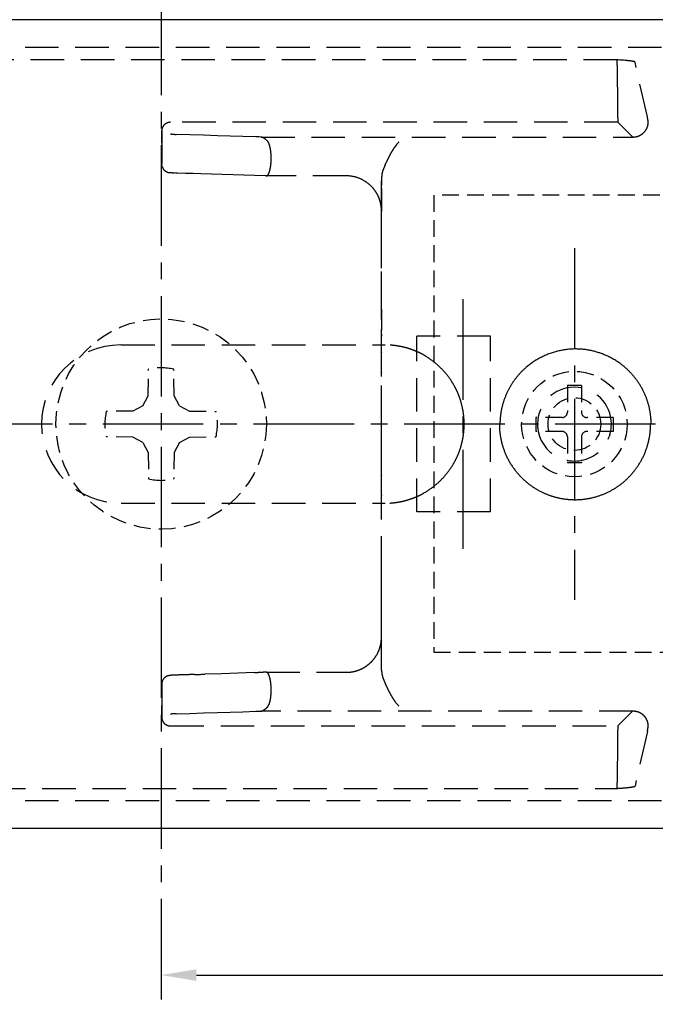
# Model space of a CAD drawing. Extents: x 0 to 210, y 0 to 297.
# Drawn here: x 53 to 89, y 201 to 257 of the extents above; entities that cross this region are included whole.
import ezdxf

# ---------------------------------------------------------------- set-up
doc = ezdxf.new("R2010")
doc.units = 0
doc.header["$LTSCALE"] = 0.3
for name, pattern in [('CENTER2', [28.575, 19.05, -3.175, 3.175, -3.175]), ('HIDDEN', [9.525, 6.35, -3.175]), ('HIDDEN2', [4.7625, 3.175, -1.5875])]:
    doc.linetypes.add(name, pattern=pattern)
for name, color, linetype in [('BIS', 7, 'CONTINUOUS'), ('BRACKET', 4, 'CONTINUOUS'), ('CENTER', 6, 'CENTER2'), ('COVER', 140, 'CONTINUOUS'), ('DIMS', 1, 'CONTINUOUS'), ('MODEL4', 7, 'CONTINUOUS')]:
    doc.layers.add(name, color=color, linetype=linetype)

msp = doc.modelspace()

# ---------------------------------------------------------------- linework, layer by layer
at = {"layer": 'BIS', "linetype": 'HIDDEN2'}
for p, q in [((60.524, 235.636), (60.551, 237.141)), ((62.011, 235.636), (61.985, 237.141)), ((85.163, 236.223), (84.363, 236.223)), ((84.363, 236.223), (84.363, 234.698)), ((85.163, 236.223), (85.163, 234.698)), ((60.222, 235.068), (60.524, 235.636)), ((62.313, 235.068), (62.011, 235.636)), ((59.654, 234.766), (58.149, 234.74)), ((60.222, 235.068), (59.654, 234.766)), ((62.313, 235.068), (62.881, 234.766)), ((62.881, 234.766), (64.386, 234.74)), ((84.063, 234.398), (82.563, 234.398)), ((82.563, 234.398), (82.563, 233.598)), ((86.963, 234.398), (85.463, 234.398)), ((86.963, 234.398), (86.963, 233.598)), ((84.063, 233.598), (82.563, 233.598)), ((86.963, 233.598), (85.463, 233.598)), ((59.654, 233.279), (58.149, 233.305)), ((60.222, 232.977), (59.654, 233.279)), ((60.222, 232.977), (60.524, 232.409)), ((62.313, 232.977), (62.011, 232.409)), ((62.313, 232.977), (62.881, 233.279)), ((62.881, 233.279), (64.386, 233.305)), ((84.363, 233.298), (84.363, 231.823)), ((85.163, 233.298), (85.163, 231.823)), ((60.524, 232.409), (60.551, 230.904)), ((62.011, 232.409), (61.985, 230.904)), ((85.163, 231.823), (84.363, 231.823))]:
    msp.add_line(p, q, dxfattribs=at)
for centre, radius in [((61.268, 234.023), 5.982), ((84.763, 234.023), 3)]:
    msp.add_circle(centre, radius, dxfattribs=at)
for centre, radius, start, end in [((61.268, 234.023), 3.2, 77.0497, 102.9503), ((61.268, 234.023), 3.2, 167.0497, 192.9503), ((61.268, 234.023), 3.2, 347.0497, 12.9503), ((84.063, 234.698), 0.3, 270, 0), ((85.463, 234.698), 0.3, 180, 270), ((84.063, 233.298), 0.3, 0, 90), ((85.463, 233.298), 0.3, 90, 180), ((61.268, 234.023), 3.2, 257.0497, 282.9503)]:
    msp.add_arc(centre, radius, start, end, dxfattribs=at)
at = {"layer": 'BRACKET', "linetype": 'HIDDEN'}
for p, q in [((98.296, 255.443), (48.509, 255.443)), ((87.181, 254.742), (48.785, 254.742)), ((87.275, 254.736), (87.181, 254.742)), ((87.185, 254.719), (87.181, 254.742)), ((87.367, 254.728), (87.275, 254.736)), ((87.458, 254.721), (87.367, 254.728)), ((87.548, 254.714), (87.458, 254.721)), ((87.636, 254.707), (87.548, 254.714)), ((87.72, 254.699), (87.636, 254.707)), ((88.911, 251.507), (88.209, 254.611)), ((87.213, 253.188), (87.213, 253.745)), ((87.23, 251.188), (61.796, 251.188)), ((88.066, 250.352), (87.23, 251.188)), ((61.296, 250.688), (61.296, 249.488)), ((61.296, 250.577), (61.296, 250.688)), ((61.296, 250.634), (61.296, 250.647)), ((61.296, 250.621), (61.296, 250.634)), ((61.296, 250.609), (61.296, 250.621)), ((61.296, 250.596), (61.296, 250.609)), ((61.296, 250.583), (61.296, 250.596)), ((61.296, 250.571), (61.296, 250.583)), ((61.296, 250.465), (61.296, 250.577)), ((61.296, 250.558), (61.296, 250.571)), ((61.296, 250.545), (61.296, 250.558)), ((61.296, 250.533), (61.296, 250.545)), ((61.296, 250.52), (61.296, 250.533)), ((61.296, 250.507), (61.296, 250.52)), ((61.296, 250.495), (61.296, 250.507)), ((61.296, 250.482), (61.296, 250.495)), ((61.296, 250.469), (61.296, 250.482)), ((61.296, 250.457), (61.296, 250.469)), ((61.296, 250.354), (61.296, 250.465)), ((61.296, 250.444), (61.296, 250.457)), ((61.296, 250.431), (61.296, 250.444)), ((61.296, 250.419), (61.296, 250.431)), ((61.296, 250.402), (61.296, 250.419)), ((61.296, 250.386), (61.296, 250.402)), ((61.296, 250.369), (61.296, 250.386)), ((61.296, 250.352), (61.296, 250.369)), ((61.296, 250.243), (61.296, 250.354)), ((61.296, 250.336), (61.296, 250.352)), ((61.296, 250.319), (61.296, 250.336)), ((61.802, 250.518), (61.796, 250.521)), ((61.822, 250.514), (61.802, 250.518)), ((61.856, 250.511), (61.822, 250.514)), ((62.897, 250.475), (62.113, 250.5)), ((63.681, 250.45), (62.897, 250.475)), ((64.465, 250.426), (63.681, 250.45)), ((65.192, 250.403), (64.465, 250.426)), ((65.92, 250.38), (65.192, 250.403)), ((66.647, 250.358), (65.92, 250.38)), ((66.747, 250.355), (66.647, 250.358)), ((66.847, 250.352), (66.747, 250.355)), ((66.946, 250.348), (66.847, 250.352)), ((66.955, 250.348), (88.07, 250.348)), ((88.072, 250.345), (88.07, 250.348)), ((88.076, 250.337), (88.072, 250.345)), ((88.078, 250.324), (88.076, 250.337)), ((88.086, 250.328), (88.078, 250.324)), ((88.102, 250.331), (88.086, 250.328)), ((88.118, 250.334), (88.102, 250.331)), ((88.128, 250.336), (88.118, 250.334)), ((88.138, 250.338), (88.128, 250.336)), ((88.147, 250.34), (88.138, 250.338)), ((88.157, 250.342), (88.147, 250.34)), ((88.166, 250.344), (88.157, 250.342)), ((88.176, 250.347), (88.166, 250.344)), ((88.185, 250.349), (88.176, 250.347)), ((88.194, 250.351), (88.185, 250.349)), ((88.204, 250.353), (88.194, 250.351)), ((61.296, 250.303), (61.296, 250.319)), ((61.296, 250.286), (61.296, 250.303)), ((61.296, 250.27), (61.296, 250.286)), ((61.296, 250.253), (61.296, 250.27)), ((61.296, 250.236), (61.296, 250.253)), ((61.296, 250.132), (61.296, 250.243)), ((61.296, 250.22), (61.296, 250.236)), ((61.296, 250.203), (61.296, 250.22)), ((61.296, 250.187), (61.296, 250.203)), ((61.296, 250.17), (61.296, 250.187)), ((61.296, 250.154), (61.296, 250.17)), ((61.296, 250.137), (61.296, 250.154)), ((61.296, 250.12), (61.296, 250.137)), ((61.296, 250.021), (61.296, 250.132)), ((61.296, 250.104), (61.296, 250.12)), ((61.296, 250.087), (61.296, 250.104)), ((61.296, 250.071), (61.296, 250.087)), ((61.296, 250.054), (61.296, 250.071)), ((61.296, 250.037), (61.296, 250.054)), ((61.296, 250.021), (61.296, 250.037)), ((61.296, 250.021), (61.296, 248.821)), ((61.296, 250.021), (61.296, 248.821)), ((74.618, 249.874), (74.585, 249.829)), ((74.652, 249.916), (74.618, 249.874)), ((74.686, 249.957), (74.652, 249.916)), ((74.703, 249.977), (74.686, 249.957)), ((74.72, 249.996), (74.703, 249.977)), ((74.736, 250.016), (74.72, 249.996)), ((74.752, 250.034), (74.736, 250.016)), ((74.766, 250.053), (74.752, 250.034)), ((74.78, 250.071), (74.766, 250.053)), ((61.296, 249.32), (61.296, 249.307)), ((61.296, 249.307), (61.296, 249.295)), ((61.296, 249.295), (61.296, 249.282)), ((61.296, 249.282), (61.296, 249.27)), ((61.296, 249.27), (61.296, 249.257)), ((61.296, 249.257), (61.296, 249.244)), ((61.296, 249.244), (61.296, 249.232)), ((61.296, 249.232), (61.296, 249.219)), ((61.296, 249.219), (61.296, 249.202)), ((61.296, 249.202), (61.296, 249.186)), ((61.296, 249.186), (61.296, 249.169)), ((61.296, 249.169), (61.296, 249.153)), ((61.296, 249.153), (61.296, 249.136)), ((61.296, 249.136), (61.296, 249.119)), ((61.296, 249.119), (61.296, 249.103)), ((61.296, 249.103), (61.296, 249.086)), ((61.296, 249.086), (61.296, 249.07)), ((61.296, 249.07), (61.296, 249.053)), ((61.296, 249.053), (61.296, 249.037)), ((61.296, 249.037), (61.296, 249.02)), ((61.296, 249.02), (61.296, 249.003)), ((61.296, 249.003), (61.296, 248.987)), ((61.296, 248.987), (61.296, 248.97)), ((61.296, 248.97), (61.296, 248.954)), ((61.296, 248.954), (61.296, 248.937)), ((61.296, 248.937), (61.296, 248.92)), ((61.296, 248.92), (61.296, 248.904)), ((61.296, 248.904), (61.296, 248.887)), ((61.296, 248.887), (61.296, 248.871)), ((61.296, 248.871), (61.296, 248.854)), ((61.296, 248.854), (61.296, 248.838)), ((61.296, 248.838), (61.296, 248.821)), ((61.298, 248.792), (61.296, 248.821)), ((61.301, 248.757), (61.298, 248.792)), ((61.312, 248.695), (61.305, 248.726)), ((61.322, 248.664), (61.312, 248.695)), ((61.333, 248.634), (61.322, 248.664)), ((61.757, 248.319), (61.728, 248.323)), ((61.781, 248.316), (61.757, 248.319)), ((61.816, 248.313), (61.781, 248.316)), ((61.852, 248.31), (61.816, 248.313)), ((61.891, 248.308), (61.852, 248.31)), ((62.085, 248.3), (61.981, 248.304)), ((62.2, 248.297), (62.085, 248.3)), ((62.644, 248.283), (62.2, 248.297)), ((63.084, 248.269), (62.644, 248.283)), ((63.523, 248.255), (63.084, 248.269)), ((64.743, 248.217), (63.523, 248.255)), ((65.964, 248.179), (64.743, 248.217)), ((67.184, 248.141), (65.964, 248.179)), ((67.2, 248.14), (67.184, 248.141)), ((67.22, 248.14), (67.2, 248.14)), ((67.249, 248.139), (67.22, 248.14)), ((71.796, 248.139), (67.24, 248.139)), ((71.796, 248.139), (67.249, 248.139)), ((67.291, 248.151), (67.31, 248.167)), ((73.796, 220.031), (73.796, 248.007)), ((73.796, 220.031), (73.796, 248.007)), ((73.796, 244.326), (73.796, 247.85)), ((73.796, 247.421), (73.796, 246.994)), ((73.796, 246.994), (73.796, 246.566)), ((73.796, 246.387), (73.794, 246.464)), ((73.796, 246.566), (73.796, 246.139)), ((73.795, 246.166), (73.796, 246.14)), ((73.796, 240.531), (73.796, 246.387)), ((73.796, 243.567), (73.796, 246.387)), ((73.796, 240.802), (73.796, 244.326)), ((73.796, 240.748), (73.796, 243.567)), ((73.796, 240.531), (73.796, 240.802)), ((73.796, 240.531), (73.796, 240.748)), ((73.796, 240.642), (73.797, 240.657)), ((73.796, 240.556), (73.797, 240.568)), ((73.796, 240.544), (73.796, 240.556)), ((73.796, 240.531), (73.796, 240.544)), ((73.796, 240.531), (73.796, 239.414)), ((73.795, 239.127), (73.795, 239.131)), ((73.795, 239.131), (73.796, 239.124)), ((73.796, 239.118), (73.795, 239.128)), ((73.795, 239.128), (73.796, 239.103)), ((73.795, 239.114), (73.795, 239.127)), ((73.796, 239.414), (73.796, 239.4)), ((73.796, 238.114), (73.796, 239.414)), ((73.796, 239.381), (73.796, 239.362)), ((73.796, 239.124), (73.796, 239.116)), ((73.794, 239.107), (73.793, 239.103)), ((73.793, 239.103), (73.793, 239.088)), ((73.793, 239.088), (73.796, 239.056)), ((73.796, 239.099), (73.795, 239.108)), ((73.796, 239.116), (73.796, 239.106)), ((73.796, 239.106), (73.796, 239.095)), ((73.796, 239.103), (73.796, 239.069)), ((73.796, 239.09), (73.796, 239.099)), ((73.796, 239.095), (73.796, 239.081)), ((73.797, 239.082), (73.796, 239.09)), ((73.796, 239.081), (73.799, 239.056)), ((73.796, 239.069), (73.797, 239.065)), ((73.797, 239.065), (73.797, 239.061)), ((73.797, 239.061), (73.797, 239.057)), ((73.799, 239.056), (73.802, 239.026)), ((79.996, 239.023), (75.796, 239.023)), ((75.796, 229.023), (75.796, 239.023)), ((79.996, 229.023), (79.996, 239.023)), ((58.996, 238.523), (73.996, 238.523)), ((73.796, 236.959), (73.796, 238.558)), ((73.796, 237.811), (73.796, 238.114)), ((73.796, 238.112), (73.796, 238.089)), ((73.796, 233.871), (73.796, 237.811)), ((73.796, 236.958), (73.796, 236.944)), ((73.796, 229.931), (73.796, 233.871)), ((73.796, 231.102), (73.796, 231.088)), ((73.797, 229.995), (73.796, 229.97)), ((73.796, 228.631), (73.796, 229.931)), ((58.996, 229.523), (73.996, 229.523)), ((73.796, 229.488), (73.796, 229.498)), ((79.996, 229.023), (75.796, 229.023)), ((73.796, 221.658), (73.796, 227.514)), ((73.796, 227.243), (73.796, 227.514)), ((73.796, 227.296), (73.796, 227.514)), ((73.796, 224.468), (73.796, 227.296)), ((73.796, 223.717), (73.796, 227.243)), ((73.796, 221.64), (73.796, 224.468)), ((73.796, 220.192), (73.796, 223.717)), ((73.784, 221.695), (73.792, 221.79)), ((73.781, 221.663), (73.782, 221.673)), ((73.782, 221.673), (73.783, 221.682)), ((73.783, 221.682), (73.784, 221.691)), ((73.794, 221.583), (73.796, 221.658)), ((73.796, 221.658), (73.796, 221.64)), ((64.696, 219.827), (63.759, 219.797)), ((65.634, 219.856), (64.696, 219.827)), ((66.571, 219.885), (65.634, 219.856)), ((67.24, 219.906), (71.796, 219.906)), ((67.31, 219.878), (67.291, 219.894)), ((61.296, 219.231), (61.296, 219.214)), ((61.296, 219.224), (61.296, 218.024)), ((61.296, 219.224), (61.296, 219.208)), ((61.296, 219.224), (61.296, 218.024)), ((61.296, 219.208), (61.296, 219.191)), ((61.296, 219.191), (61.296, 219.174)), ((61.296, 219.174), (61.296, 219.158)), ((61.296, 219.158), (61.296, 219.141)), ((61.296, 219.141), (61.296, 219.125)), ((61.296, 219.125), (61.296, 219.108)), ((61.296, 219.108), (61.296, 219.092)), ((61.296, 219.092), (61.296, 219.075)), ((61.296, 219.075), (61.296, 219.058)), ((61.296, 219.058), (61.296, 219.042)), ((61.296, 219.042), (61.296, 219.025)), ((61.296, 219.025), (61.296, 219.009)), ((61.296, 219.009), (61.296, 218.992)), ((61.296, 218.992), (61.296, 218.975)), ((61.296, 218.975), (61.296, 218.959)), ((61.335, 219.417), (61.324, 219.389)), ((61.348, 219.445), (61.335, 219.417)), ((61.362, 219.471), (61.348, 219.445)), ((61.296, 218.959), (61.296, 218.942)), ((61.296, 218.942), (61.296, 218.926)), ((61.296, 218.926), (61.296, 218.909)), ((61.296, 218.909), (61.296, 218.893)), ((61.296, 218.893), (61.296, 218.876)), ((61.296, 218.876), (61.296, 218.859)), ((61.296, 218.859), (61.296, 218.843)), ((61.296, 218.843), (61.296, 218.826)), ((61.296, 218.826), (61.296, 218.814)), ((61.296, 218.814), (61.296, 218.801)), ((61.296, 218.801), (61.296, 218.788)), ((61.296, 218.788), (61.296, 218.776)), ((61.296, 218.776), (61.296, 218.763)), ((61.296, 218.557), (61.296, 217.358)), ((61.296, 218.008), (61.296, 218.024)), ((61.296, 217.913), (61.296, 218.024)), ((61.296, 217.991), (61.296, 218.008)), ((61.296, 217.975), (61.296, 217.991)), ((61.296, 217.958), (61.296, 217.975)), ((61.296, 217.941), (61.296, 217.958)), ((61.296, 217.925), (61.296, 217.941)), ((61.296, 217.908), (61.296, 217.925)), ((61.296, 217.802), (61.296, 217.913)), ((61.296, 217.892), (61.296, 217.908)), ((61.296, 217.875), (61.296, 217.892)), ((61.296, 217.859), (61.296, 217.875)), ((61.296, 217.842), (61.296, 217.859)), ((61.296, 217.825), (61.296, 217.842)), ((74.585, 218.216), (74.618, 218.172)), ((74.618, 218.172), (74.652, 218.129)), ((74.652, 218.129), (74.686, 218.088)), ((74.686, 218.088), (74.703, 218.068)), ((74.703, 218.068), (74.72, 218.049)), ((74.72, 218.049), (74.736, 218.03)), ((74.736, 218.03), (74.752, 218.011)), ((74.752, 218.011), (74.766, 217.992)), ((74.766, 217.992), (74.78, 217.974)), ((61.296, 217.809), (61.296, 217.825)), ((61.296, 217.792), (61.296, 217.809)), ((61.296, 217.691), (61.296, 217.802)), ((61.296, 217.776), (61.296, 217.792)), ((61.296, 217.759), (61.296, 217.776)), ((61.296, 217.742), (61.296, 217.759)), ((61.296, 217.726), (61.296, 217.742)), ((61.296, 217.709), (61.296, 217.726)), ((61.296, 217.693), (61.296, 217.709)), ((61.296, 217.676), (61.296, 217.693)), ((61.296, 217.58), (61.296, 217.691)), ((61.296, 217.66), (61.296, 217.676)), ((61.296, 217.643), (61.296, 217.66)), ((61.296, 217.626), (61.296, 217.643)), ((61.296, 217.614), (61.296, 217.626)), ((61.296, 217.601), (61.296, 217.614)), ((61.296, 217.588), (61.296, 217.601)), ((61.296, 217.576), (61.296, 217.588)), ((61.296, 217.469), (61.296, 217.58)), ((61.296, 217.563), (61.296, 217.576)), ((61.296, 217.551), (61.296, 217.563)), ((61.296, 217.538), (61.296, 217.551)), ((61.296, 217.525), (61.296, 217.538)), ((61.296, 217.513), (61.296, 217.525)), ((61.296, 217.5), (61.296, 217.513)), ((61.296, 217.487), (61.296, 217.5)), ((61.296, 217.475), (61.296, 217.487)), ((61.296, 217.462), (61.296, 217.475)), ((61.296, 217.358), (61.296, 217.469)), ((61.296, 217.449), (61.296, 217.462)), ((61.296, 217.437), (61.296, 217.449)), ((61.296, 217.424), (61.296, 217.437)), ((61.296, 217.411), (61.296, 217.424)), ((61.296, 217.399), (61.296, 217.411)), ((61.796, 217.524), (61.802, 217.528)), ((61.802, 217.528), (61.822, 217.531)), ((61.822, 217.531), (61.856, 217.534)), ((62.113, 217.546), (62.897, 217.57)), ((62.897, 217.57), (63.681, 217.595)), ((63.681, 217.595), (64.465, 217.619)), ((64.465, 217.619), (65.192, 217.642)), ((65.192, 217.642), (65.92, 217.665)), ((65.92, 217.665), (66.647, 217.688)), ((66.647, 217.688), (66.714, 217.69)), ((66.714, 217.69), (66.78, 217.692)), ((66.78, 217.692), (66.847, 217.694)), ((66.847, 217.694), (66.88, 217.695)), ((66.88, 217.695), (66.916, 217.696)), ((66.916, 217.696), (66.955, 217.697)), ((88.07, 217.697), (66.955, 217.697)), ((87.234, 216.861), (88.07, 217.697)), ((88.07, 217.697), (88.072, 217.7)), ((88.072, 217.7), (88.076, 217.708)), ((88.076, 217.708), (88.078, 217.721)), ((61.796, 216.857), (87.23, 216.857)), ((88.952, 216.963), (88.951, 216.971)), ((88.952, 216.955), (88.952, 216.963)), ((88.952, 216.948), (88.952, 216.955)), ((88.911, 216.539), (88.209, 213.435)), ((87.213, 214.3), (87.213, 214.857)), ((48.787, 213.303), (87.181, 213.303)), ((87.181, 213.303), (87.185, 213.326)), ((98.296, 212.602), (48.509, 212.602))]:
    msp.add_line(p, q, dxfattribs=at)
for centre, radius, start, end in [((86.136, 254.567), 1.06, 5.7129, 8.2533), ((85.615, 254.513), 1.584, 3.295, 5.7605), ((81.259, 254.267), 5.947, 2.1329, 3.2492), ((75.243, 254.035), 11.967, 1.4796, 2.1729), ((69.747, 253.889), 17.465, 0.9496, 1.4933), ((87.115, 248.072), 6.654, 82.662, 84.7839), ((87.75, 252.89), 1.795, 77.4792, 83.1205), ((88.133, 254.537), 0.106, 44.2306, 86.9986), ((64.29, 253.797), 22.923, 0.6056, 0.9519), ((60.061, 253.751), 27.152, 0.3012, 0.6089), ((59.13, 253.745), 28.083, 0.0012, 0.3037), ((271.14, 253.15), 183.928, 179.98817, 180.07964), ((292.731, 253.178), 205.518, 180.079, 180.15953), ((292.036, 253.174), 204.823, 180.15892, 180.23579), ((233.767, 252.932), 146.553, 180.23503, 180.33489), ((201.599, 252.741), 114.385, 180.33362, 180.45022), ((162.478, 252.431), 75.263, 180.44761, 180.60192), ((121.777, 251.991), 34.559, 180.5828, 180.9781), ((87.086, 251.092), 1.872, 8.5494, 12.8055), ((61.824, 250.678), 0.529, 153.219, 166.1425), ((61.788, 250.697), 0.489, 139.5453, 153.351), ((61.78, 250.698), 0.482, 122.097, 138.9807), ((61.815, 250.647), 0.544, 107.0477, 122.3428), ((61.799, 250.707), 0.481, 90.3669, 107.2923), ((96.809, 251.553), 9.588, 180.9042, 181.8259), ((87.663, 251.246), 0.436, 179.8372, 187.5995), ((88.124, 251.212), 0.841, 332.0836, 343.7989), ((88.444, 251.126), 0.51, 343.11, 356.7439), ((87.354, 251.132), 1.601, 3.6301, 8.5476), ((87.541, 251.144), 1.414, 358.0847, 3.6237), ((61.785, 250.686), 0.49, 166.0109, 179.8042), ((62.057, 253.171), 2.668, 265.6885, 267.0624), ((62.262, 257.053), 6.555, 267.0065, 267.7583), ((62.499, 263.006), 12.512, 267.7404, 268.2297), ((66.939, 250.166), 0.182, 76.7535, 84.9997), ((66.934, 250.146), 0.203, 69.0585, 76.7135), ((66.92, 250.108), 0.244, 62.3177, 69.0379), ((66.272, 248.963), 1.559, 55.361, 60.7921), ((86.927, 256.043), 5.832, 282.6487, 283.5373), ((88.07, 251.298), 0.951, 283.501, 287.7168), ((88.094, 251.204), 0.854, 288.1255, 293.0226), ((88.079, 251.249), 0.901, 292.7518, 296.3331), ((88.083, 251.241), 0.892, 296.3352, 299.8874), ((88.083, 251.241), 0.892, 299.8893, 303.3906), ((88.083, 251.24), 0.892, 303.3775, 308.575), ((88.091, 251.231), 0.88, 308.582, 313.6428), ((88.086, 251.236), 0.886, 313.6486, 318.5), ((88.1, 251.222), 0.867, 318.5648, 332.2521), ((66.592, 249.425), 0.997, 47.8198, 55.4225), ((66.829, 249.685), 0.646, 37.3827, 47.8801), ((66.955, 249.8), 0.476, 22.277, 35.6381), ((66.385, 249.554), 1.096, 15.228, 22.8415), ((65.732, 249.371), 1.775, 9.7882, 15.4076), ((78.145, 247.171), 4.444, 143.2506, 144.7062), ((64.976, 249.237), 2.543, 6.8373, 9.8507), ((64.364, 249.162), 3.159, 4.2698, 6.8692), ((64.12, 249.143), 3.404, 1.7978, 4.2916), ((63.999, 249.14), 3.525, 359.3122, 1.7753), ((78.617, 247.006), 4.931, 152.8554, 154.205), ((78.211, 247.214), 4.475, 151.4442, 152.8626), ((78.114, 247.267), 4.365, 150.0376, 151.4442), ((78.019, 247.322), 4.255, 148.6435, 150.0377), ((77.233, 247.799), 3.336, 146.5009, 148.6201), ((77.608, 247.551), 3.786, 144.7075, 146.5005), ((61.647, 248.79), 0.348, 185.3796, 190.5398), ((64.879, 249.065), 2.642, 350.1059, 354.2606), ((64.381, 249.115), 3.142, 354.2617, 356.9287), ((63.951, 249.14), 3.573, 356.9038, 359.3335), ((78.999, 246.466), 5.5, 155.1932, 157.2084), ((68.679, 251.249), 5.874, 335.0765, 336.7291), ((78.372, 247.121), 4.661, 155.6513, 157.1835), ((78.475, 247.074), 4.774, 154.2057, 155.6507), ((61.817, 248.829), 0.522, 202.0083, 209.0236), ((61.805, 248.822), 0.508, 209.0057, 216.2049), ((61.779, 248.804), 0.476, 216.1882, 223.8089), ((61.771, 248.802), 0.469, 224.4276, 237.8282), ((61.859, 248.936), 0.629, 237.5064, 246.8977), ((61.805, 248.8), 0.483, 246.4159, 256.0355), ((61.848, 249.003), 0.691, 256.6595, 259.99), ((62.248, 255.155), 6.856, 267.0208, 267.7685), ((67.248, 248.262), 0.123, 266.3645, 281.3111), ((67.261, 248.19), 0.0498, 283.0747, 307.697), ((67.159, 248.336), 0.226, 311.7252, 323.5465), ((67.022, 248.439), 0.397, 323.3421, 331.5162), ((66.828, 248.545), 0.619, 331.4098, 337.5912), ((66.393, 248.717), 1.087, 337.9602, 345.43), ((65.542, 248.946), 1.968, 345.2061, 350.1944), ((71.794, 246.154), 1.986, 74.5895, 89.9464), ((76.118, 247.92), 2.321, 174.5089, 177.8503), ((75.367, 247.992), 1.567, 169.5787, 174.5242), ((74.942, 248.071), 1.135, 162.8355, 169.5955), ((75.999, 247.726), 2.247, 157.188, 162.3804), ((71.783, 246.111), 2.03, 59.6556, 74.6271), ((71.805, 246.146), 1.988, 44.3623, 59.694), ((71.798, 246.142), 1.996, 36.2199, 44.3021), ((79.739, 247.781), 5.945, 177.8238, 179.7071), ((88.663, 247.735), 14.869, 179.7051, 180.4594), ((43.211, 247.37), 30.584, 0.0944, 0.46), ((71.79, 246.136), 2.007, 28.2002, 36.2245), ((71.797, 246.139), 1.998, 20.1417, 28.2049), ((71.765, 246.127), 2.032, 17.2321, 20.1566), ((71.845, 246.152), 1.949, 14.2159, 17.2182), ((71.778, 246.136), 2.018, 11.291, 14.2018), ((71.808, 246.141), 1.987, 9.2456, 11.3139), ((71.832, 246.145), 1.963, 7.1386, 9.2448), ((71.844, 246.147), 1.951, 5.0026, 7.1378), ((71.811, 246.149), 1.984, 2.4199, 4.8588), ((71.01, 246.111), 2.785, 1.1312, 2.5008), ((75.011, 240.456), 1.22, 176.4367, 180.8508), ((77.986, 240.498), 4.195, 180.8271, 182.1139), ((70.955, 240.237), 2.84, 0.2965, 2.14), ((-26.536, 240.298), 100.332, 359.81396, 359.97349), ((174.859, 239.644), 101.064, 179.81397, 179.97236), ((107.389, 239.677), 33.595, 179.9723, 180.4488), ((58.968, 234.023), 4.5, 90, 270), ((73.989, 233.968), 4.554, 82.8746, 86.2999), ((73.989, 233.971), 4.552, 79.4611, 82.8793), ((74.008, 234.07), 4.451, 75.9949, 79.4659), ((73.998, 234.034), 4.489, 72.1889, 75.9781), ((73.986, 233.996), 4.528, 68.4195, 72.193), ((74.001, 234.033), 4.489, 64.6123, 68.4235), ((73.997, 234.026), 4.497, 63.2585, 64.6056), ((73.992, 234.015), 4.508, 61.9138, 63.2589), ((84.865, 233.898), 4.4, 103.8884, 117.2845), ((84.834, 234.038), 4.256, 90.078, 103.9417), ((84.824, 234.027), 4.267, 77.9202, 89.9469), ((84.804, 233.919), 4.377, 66.2465, 77.9561), ((73.997, 234.026), 4.497, 60.5658, 61.9143), ((74.018, 234.074), 4.444, 50.7143, 60.4887), ((73.899, 233.923), 4.636, 41.3291, 50.7653), ((84.796, 234.023), 4.257, 117.2281, 131.0201), ((84.851, 234.018), 4.267, 54.3152, 66.2843), ((84.837, 234.009), 4.283, 44.585, 54.2372), ((74.046, 234.047), 4.444, 31.6051, 41.3801), ((84.821, 234.004), 4.288, 131.1159, 139.3099), ((84.798, 233.969), 4.339, 35.0668, 44.6005), ((74.009, 234.032), 4.484, 26.2665, 31.5164), ((84.851, 233.977), 4.328, 139.3003, 147.4257), ((84.844, 234), 4.283, 25.4133, 35.0819), ((73.959, 234.006), 4.54, 21.079, 26.2747), ((84.814, 234.002), 4.284, 155.6623, 163.7975), ((84.817, 233.998), 4.288, 147.4164, 155.6293), ((84.763, 234.023), 2.1, 0, 180), ((84.843, 234.003), 4.283, 16.8871, 25.3694), ((74.012, 234.026), 4.484, 15.8372, 21.0872), ((74.011, 234.028), 4.483, 10.5217, 15.8124), ((84.787, 233.985), 4.342, 8.5159, 16.9017), ((73.955, 234.017), 4.541, 5.2949, 10.5301), ((84.866, 233.986), 4.339, 163.7845, 171.8345), ((74.012, 234.022), 4.483, 0.0125, 5.3033), ((84.812, 233.993), 4.284, 171.822, 179.9813), ((84.846, 233.993), 4.282, 0.0211, 8.53), ((73.955, 234.028), 4.541, 349.4699, 354.7051), ((74.012, 234.024), 4.483, 354.6967, 359.9875), ((84.771, 234.025), 4.275, 180.0348, 190.198), ((84.763, 234.022), 2.1, 179.9965, 0.0035), ((84.82, 234.025), 4.275, 349.802, 359.9652), ((74.011, 234.017), 4.483, 344.1876, 349.4783), ((84.853, 234.038), 4.359, 190.1746, 200.134), ((84.738, 234.038), 4.359, 339.866, 349.8254), ((73.959, 234.039), 4.54, 333.7253, 338.921), ((74.012, 234.019), 4.484, 338.9128, 344.1628), ((84.776, 234.008), 4.275, 200.1096, 210.2326), ((84.815, 234.008), 4.275, 329.7674, 339.8904), ((74.009, 234.013), 4.484, 328.4836, 333.7335), ((84.776, 234.014), 4.279, 210.301, 221.2945), ((84.812, 234.015), 4.282, 319.3651, 329.7053), ((74.046, 233.998), 4.444, 318.6199, 328.3949), ((73.899, 234.123), 4.636, 309.2347, 318.6709), ((84.831, 234.06), 4.35, 221.2723, 232.0837), ((84.765, 234.054), 4.343, 309.1918, 319.3829), ((74.018, 233.971), 4.444, 299.5113, 309.2857), ((84.788, 234.002), 4.279, 232.0617, 243.0599), ((84.785, 234.006), 4.28, 243.1182, 252.1098), ((84.808, 234.004), 4.278, 289.1688, 298.8108), ((84.803, 234.006), 4.282, 298.8683, 309.2096), ((74.008, 233.976), 4.452, 280.4971, 284.0043), ((73.997, 234.014), 4.491, 284.0181, 286.4671), ((73.989, 234.043), 4.521, 286.4651, 288.9053), ((73.999, 234.015), 4.491, 288.9033, 291.3601), ((73.996, 234.02), 4.497, 291.3636, 292.7056), ((73.993, 234.029), 4.507, 292.7053, 294.0469), ((73.997, 234.02), 4.497, 294.0466, 295.3922), ((73.997, 234.02), 4.497, 295.3933, 296.7408), ((73.992, 234.03), 4.508, 296.7404, 298.0858), ((73.997, 234.02), 4.497, 298.0854, 299.4342), ((84.807, 234.069), 4.347, 252.0922, 260.9682), ((84.797, 234.003), 4.28, 260.9513, 269.9748), ((84.793, 234), 4.277, 270.0305, 279.7099), ((84.782, 234.075), 4.354, 279.6894, 289.1901), ((73.989, 234.075), 4.553, 273.5904, 277.0529), ((73.989, 234.075), 4.553, 277.0481, 280.5021), ((71.809, 221.899), 1.986, 337.3932, 341.0423), ((71.819, 221.896), 1.976, 341.0419, 344.7227), ((71.896, 221.871), 1.895, 344.8423, 347.7782), ((71.487, 221.963), 2.314, 347.7041, 350.2063), ((71.931, 221.888), 1.864, 350.1289, 353.0408), ((71.789, 221.919), 2.014, 313.9114, 323.7089), ((71.829, 221.89), 1.964, 323.704, 333.7434), ((71.804, 221.901), 1.992, 333.7669, 337.3938), ((71.813, 221.866), 1.957, 292.6748, 298.4899), ((71.791, 221.905), 2.001, 298.5058, 304.2455), ((71.767, 221.942), 2.045, 304.2154, 313.9187), ((61.81, 219.216), 0.516, 141.4855, 150.355), ((61.804, 219.221), 0.508, 132.487, 141.5069), ((61.788, 219.239), 0.484, 123.0412, 132.5046), ((61.796, 219.221), 0.503, 104.6155, 122.6259), ((61.885, 218.868), 0.867, 94.0912, 104.4413), ((62.089, 216.055), 3.687, 91.682, 94.139), ((64.668, 152.505), 67.29, 91.78411, 92.28901), ((68.619, 25.681), 194.176, 91.6092, 91.78422), ((56.995, 439.453), 219.76, 271.60914, 271.76368), ((65.924, 238.987), 19.112, 271.9389, 272.5896), ((67.614, 201.479), 18.433, 91.8466, 92.5678), ((67.22, 213.796), 6.11, 89.7268, 91.8775), ((67.248, 219.783), 0.123, 78.6627, 93.6454), ((67.261, 219.855), 0.0498, 52.2709, 76.8649), ((67.162, 219.711), 0.223, 36.4847, 48.4882), ((67.027, 219.609), 0.393, 28.4134, 36.6874), ((66.83, 219.502), 0.616, 22.3145, 28.5214), ((66.467, 219.354), 1.008, 16.6963, 22.2353), ((65.931, 219.191), 1.569, 12.6655, 16.7888), ((65.429, 219.076), 2.084, 9.2599, 12.7105), ((71.795, 221.904), 1.998, 270.0027, 275.6665), ((71.795, 221.913), 2.007, 275.6629, 281.3001), ((71.797, 221.902), 1.996, 281.2966, 286.9637), ((71.796, 221.907), 2.001, 286.9457, 292.659), ((76.047, 220.12), 2.25, 182.2626, 185.6475), ((75.341, 220.05), 1.54, 185.6408, 190.5669), ((74.964, 219.98), 1.157, 190.5664, 197.0947), ((75.957, 220.302), 2.201, 197.5212, 202.8183), ((61.36, 219.244), 0.0668, 160.6996, 194.3465), ((62.673, 219.028), 1.396, 167.058, 170.1757), ((62.027, 219.188), 0.731, 164.0387, 167.9404), ((64.87, 218.987), 2.65, 6.1571, 9.2349), ((64.275, 218.92), 3.248, 3.51, 6.1915), ((64.113, 218.909), 3.411, 0.9102, 3.5344), ((63.999, 218.91), 3.525, 357.5237, 0.8656), ((78.909, 221.542), 5.403, 202.7967, 204.8487), ((68.79, 216.842), 5.755, 23.2802, 24.9676), ((78.372, 220.924), 4.661, 202.8165, 204.3487), ((78.475, 220.971), 4.774, 204.3493, 205.7943), ((64.951, 218.812), 2.568, 350.1467, 354.2826), ((64.095, 218.903), 3.429, 354.2046, 357.5756), ((78.617, 221.039), 4.931, 205.795, 207.1446), ((78.211, 220.831), 4.475, 207.1374, 208.5558), ((78.114, 220.778), 4.365, 208.5558, 209.9624), ((78.019, 220.723), 4.255, 209.9623, 211.3565), ((77.234, 220.246), 3.336, 211.3799, 213.4982), ((77.608, 220.494), 3.785, 213.4986, 215.2915), ((66.599, 218.608), 0.984, 304.8069, 312.3706), ((66.822, 218.366), 0.655, 312.2911, 322.6179), ((66.956, 218.245), 0.474, 324.3736, 337.7742), ((66.379, 218.492), 1.103, 337.205, 344.7759), ((65.703, 218.682), 1.804, 344.595, 350.1237), ((78.143, 220.873), 4.441, 215.2927, 216.7491), ((61.778, 217.361), 0.483, 180.3806, 197.7555), ((62.056, 214.883), 2.659, 92.9393, 94.3179), ((62.262, 211.001), 6.546, 92.2422, 92.9956), ((62.499, 205.044), 12.508, 91.7702, 92.2603), ((66.94, 217.878), 0.181, 274.9376, 283.2769), ((66.935, 217.896), 0.2, 283.3368, 291.0753), ((66.918, 217.94), 0.247, 291.1069, 297.7122), ((66.343, 218.975), 1.431, 299.2153, 304.8697), ((92.923, 237.825), 20.679, 256.4489, 256.8325), ((87.568, 214.922), 2.842, 74.2189, 76.8932), ((88.12, 216.855), 0.831, 66.7112, 74.5549), ((88.073, 216.778), 0.92, 60.0247, 65.9096), ((88.121, 216.864), 0.822, 54.3195, 59.961), ((88.058, 216.779), 0.928, 49.8393, 54.2299), ((88.059, 216.767), 0.936, 39.6012, 50.3241), ((88.214, 216.9), 0.732, 28.8202, 39.3899), ((61.839, 217.378), 0.546, 197.4995, 213.1945), ((61.787, 217.341), 0.482, 212.938, 230.3323), ((61.787, 217.349), 0.488, 230.9042, 244.2257), ((61.805, 217.384), 0.528, 244.0998, 256.5996), ((61.797, 217.345), 0.488, 256.4742, 269.8117), ((99.032, 216.45), 11.811, 178.4942, 179.0271), ((90.237, 216.687), 3.013, 177.2781, 178.6019), ((87.38, 216.829), 0.153, 169.5117, 179.7413), ((88.019, 216.799), 0.952, 21.9666, 28.4481), ((88.159, 216.846), 0.804, 16.9945, 22.5845), ((88.317, 216.895), 0.639, 11.3042, 16.9905), ((87.359, 216.909), 1.595, 351.5515, 356.4873), ((88.435, 216.918), 0.519, 5.8105, 11.2914), ((87.524, 216.899), 1.43, 356.4939, 1.9716), ((177.017, 215.483), 89.803, 179.4682, 179.60543), ((145.131, 215.782), 57.915, 179.28829, 179.47132), ((116.901, 216.137), 29.683, 179.009, 179.2967), ((87.125, 216.944), 1.832, 347.2001, 351.5491), ((289.408, 214.898), 202.195, 179.76597, 179.88641), ((223.087, 215.178), 135.874, 179.61057, 179.76988), ((307.493, 214.854), 220.281, 179.88428, 179.99907), ((64.29, 214.248), 22.923, 359.0481, 359.3944), ((60.061, 214.294), 27.152, 359.3911, 359.6988), ((59.13, 214.3), 28.083, 359.6963, 359.9988), ((86.136, 213.479), 1.06, 351.7472, 354.2871), ((85.614, 213.532), 1.584, 354.2394, 356.7044), ((81.262, 213.778), 5.943, 356.7503, 357.8672), ((75.245, 214.01), 11.964, 357.8271, 358.5206), ((69.743, 214.157), 17.469, 358.5069, 359.0504), ((87.208, 219.011), 5.689, 275.7534, 278.0909), ((87.767, 215.094), 1.732, 278.0328, 281.515), ((88.024, 213.86), 0.472, 280.8551, 289.556), ((88.173, 213.456), 0.0419, 281.3968, 328.797), ((85.879, 233.863), 20.602, 273.622, 274.5072), ((86.563, 225.261), 11.972, 274.4804, 275.8272)]:
    msp.add_arc(centre, radius, start, end, dxfattribs=at)
at = {"layer": 'CENTER'}
for p, q in [((61.268, 267.023), (61.268, 201.023)), ((84.763, 244.023), (84.763, 224.023)), ((78.416, 241.123), (78.416, 226.923)), ((192.25, 234.023), (27.5, 234.023))]:
    msp.add_line(p, q, dxfattribs=at)
at = {"layer": 'COVER'}
for p, q in [((97.77, 257.023), (48.326, 257.023)), ((97.77, 211.023), (48.326, 211.023))]:
    msp.add_line(p, q, dxfattribs=at)
at = {"layer": 'DIMS'}
for p, q in [((61.268, 203.77), (61.268, 201.436)), ((63.268, 202.686), (192.249, 202.686))]:
    msp.add_line(p, q, dxfattribs=at)
msp.add_solid([(63.268, 203.019), (63.268, 202.353), (61.268, 202.686)], dxfattribs=at)
at = {"layer": 'MODEL4', "linetype": 'HIDDEN2'}
for p, q in [((76.763, 247.051), (76.763, 221.051)), ((96.763, 247.051), (76.763, 247.051)), ((76.763, 221.051), (96.763, 221.051))]:
    msp.add_line(p, q, dxfattribs=at)
msp.add_circle((84.763, 234.023), 1.5, dxfattribs=at)

doc.saveas('drawing.dxf')
